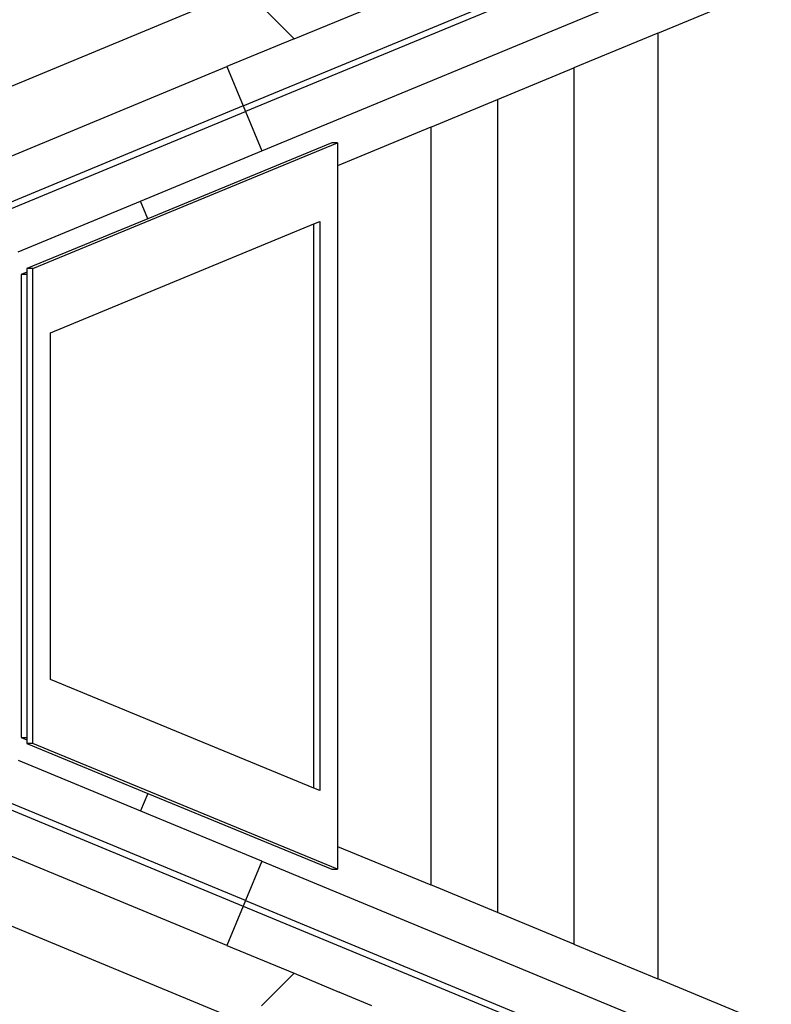
# Model space of a CAD drawing. Extents: x -10.2 to 2.9, y -7.3 to 9.5.
# Drawn here: x -5 to -4.7, y 1.4 to 1.9 of the extents above; entities that cross this region are included whole.
import ezdxf

# ---------------------------------------------------------------- set-up
doc = ezdxf.new("R2010")
doc.units = 0
doc.layers.get('0').update_dxf_attribs({"linetype": 'CONTINUOUS'})

# ---------------------------------------------------------------- blocks, each defined once
blk = doc.blocks.new('5322')
for p, q in [((-4.93687, 1.86674), (-4.19337, 2.17471)), ((-4.19222, 2.17194), (-4.93572, 1.86397)), ((-4.92768, 1.84457), (-4.68492, 1.94512)), ((-4.91184, 1.89984), (-4.83881, 1.93009)), ((-4.73266, 1.90262), (-4.67689, 1.92572)), ((-4.9479, 1.9194), (-5.07755, 1.86549)), ((-4.92791, 1.91591), (-4.91184, 1.89984)), ((-4.73266, 1.90262), (-4.77397, 1.88551)), ((-4.73266, 1.90262), (-4.73266, 1.43661)), ((-4.91184, 1.89984), (-4.9449, 1.88614)), ((-5.06207, 1.83761), (-4.9449, 1.88614)), ((-4.9449, 1.88614), (-4.93687, 1.86674)), ((-4.81156, 1.86994), (-4.77397, 1.88551)), ((-4.77397, 1.88551), (-4.77397, 1.45372)), ((-4.84441, 1.85633), (-4.81156, 1.86994)), ((-4.81156, 1.86994), (-4.81156, 1.46929)), ((-4.93687, 1.86674), (-5.05697, 1.81699)), ((-5.05582, 1.81422), (-4.93572, 1.86397)), ((-4.93687, 1.86674), (-4.93572, 1.86397)), ((-4.93572, 1.86397), (-4.92768, 1.84457)), ((-4.84441, 1.85633), (-4.89034, 1.83731)), ((-4.84441, 1.85633), (-4.84441, 1.48289)), ((-5.04057, 1.78661), (-4.89034, 1.84861)), ((-4.89324, 1.84861), (-4.98393, 1.81118)), ((-4.89034, 1.84861), (-4.89324, 1.84861)), ((-4.89034, 1.84861), (-4.89034, 1.83731)), ((-4.9875, 1.81979), (-4.92768, 1.84457)), ((-4.89034, 1.83731), (-4.89034, 1.50192)), ((-5.04779, 1.79482), (-4.9875, 1.81979)), ((-4.98393, 1.81118), (-4.9875, 1.81979)), ((-4.98393, 1.81118), (-5.04347, 1.78661)), ((-4.90201, 1.80861), (-4.8991, 1.80981)), ((-4.8991, 1.80981), (-4.8991, 1.52943)), ((-5.0318, 1.75504), (-4.90201, 1.80861)), ((-4.90201, 1.53062), (-4.90201, 1.80861)), ((-5.04057, 1.78661), (-5.04347, 1.78661)), ((-5.04347, 1.78661), (-5.04347, 1.78478)), ((-5.04057, 1.55261), (-5.04057, 1.78661)), ((-5.04347, 1.78478), (-5.04621, 1.78365)), ((-5.04347, 1.78365), (-5.04621, 1.78365)), ((-5.04621, 1.78365), (-5.04621, 1.55557)), ((-5.04347, 1.78478), (-5.04347, 1.78365)), ((-5.04347, 1.78365), (-5.04347, 1.55557)), ((-5.0318, 1.58418), (-5.0318, 1.75504)), ((-4.90201, 1.53062), (-5.0318, 1.58418)), ((-5.04621, 1.55557), (-5.04347, 1.55557)), ((-5.04621, 1.55557), (-5.04347, 1.55444)), ((-5.04347, 1.55557), (-5.04347, 1.55444)), ((-5.04347, 1.55444), (-5.04347, 1.55261)), ((-5.04057, 1.55261), (-5.04347, 1.55261)), ((-5.04347, 1.55261), (-4.98393, 1.52804)), ((-4.89034, 1.49061), (-5.04057, 1.55261)), ((-5.04779, 1.54441), (-4.9875, 1.51943)), ((-4.8991, 1.52943), (-4.90201, 1.53062)), ((-4.93572, 1.47526), (-5.05582, 1.525)), ((-4.98393, 1.52804), (-4.9875, 1.51943)), ((-4.98393, 1.52804), (-4.89324, 1.49061)), ((-5.05697, 1.52223), (-4.93687, 1.47248)), ((-4.9875, 1.51943), (-4.92785, 1.49472)), ((-4.9449, 1.45308), (-5.06207, 1.50161)), ((-4.89034, 1.50192), (-4.89034, 1.49061)), ((-4.89034, 1.50192), (-4.84441, 1.48289)), ((-4.92768, 1.49466), (-4.93572, 1.47526)), ((-4.92768, 1.49466), (-4.92785, 1.49472)), ((-4.92768, 1.49466), (-4.68492, 1.3941)), ((-4.89324, 1.49061), (-4.89034, 1.49061)), ((-4.81156, 1.46929), (-4.84441, 1.48289)), ((-4.93572, 1.47526), (-4.93687, 1.47248)), ((-4.93572, 1.47526), (-4.19222, 1.16729)), ((-5.07755, 1.47374), (-4.94789, 1.41983)), ((-4.93687, 1.47248), (-4.9449, 1.45308)), ((-4.93687, 1.47248), (-4.19337, 1.16452)), ((-4.77397, 1.45372), (-4.81156, 1.46929)), ((-4.9449, 1.45308), (-4.91184, 1.43939)), ((-4.77397, 1.45372), (-4.73266, 1.43661)), ((-4.91184, 1.43939), (-4.92791, 1.42331)), ((-4.91184, 1.43939), (-4.88952, 1.43014)), ((-4.67689, 1.4135), (-4.73266, 1.43661)), ((-4.88949, 1.43013), (-4.88952, 1.43014)), ((-4.88949, 1.43013), (-4.87364, 1.42356))]:
    blk.add_line(p, q)
blk = doc.blocks.new('5322_C_PJYJQ')
at = {"ltscale": 100}
blk.add_blockref('5322', (0, 0), dxfattribs=at)
blk = doc.blocks.new('5322_С_ЗОНОЙ')
at = {"ltscale": 100}
blk.add_blockref('5322_C_PJYJQ', (0, 0), dxfattribs=at)

msp = doc.modelspace()

# ---------------------------------------------------------------- block references
at = {"ltscale": 100}
msp.add_blockref('5322_С_ЗОНОЙ', (0, 0), dxfattribs=at)

doc.saveas('drawing.dxf')
